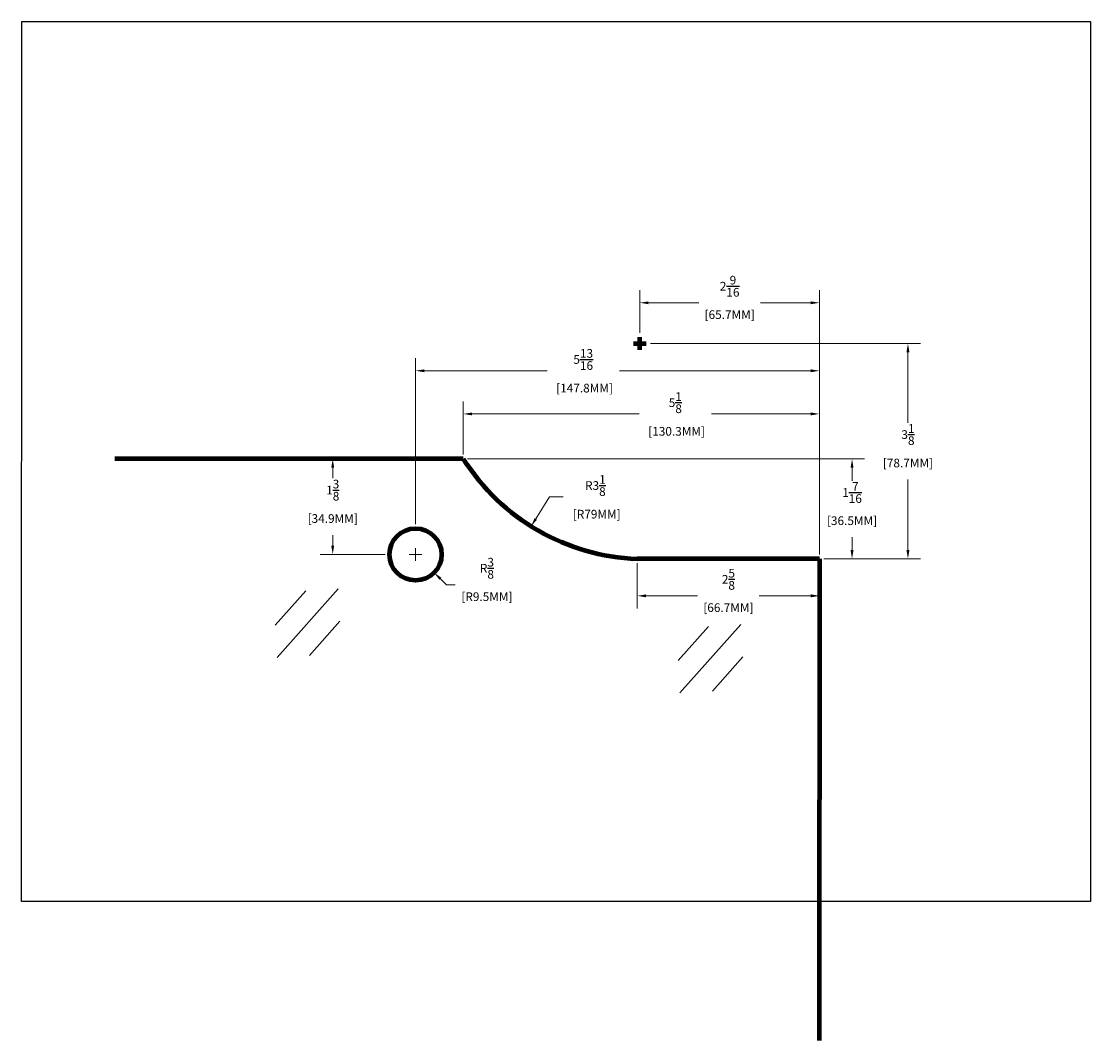
# Model space of a CAD drawing. Units: inches. Extents: x -50.2 to 12.7, y 30.3 to 100.6.
# Drawn here: x -50.2 to -34.8, y 30.3 to 44.9 of the extents above; entities that cross this region are included whole.
import ezdxf

# ---------------------------------------------------------------- set-up
doc = ezdxf.new("R2010")
doc.units = ezdxf.units.IN
doc.header["$MEASUREMENT"] = 0
doc.layers.add('THICK', color=5, linetype='Continuous', lineweight=120)
doc.styles.add('style1', font='ARIAL.TTF', dxfattribs={"height": 0.125})
doc.dimstyles.new('Standard PRL MM', dxfattribs={"dimtxt": 0.125, "dimasz": 0.125, "dimexe": 0.18, "dimexo": 0.0625, "dimgap": 0.09, "dimtad": 0, "dimtih": 1, "dimtoh": 1, "dimdec": 4, "dimzin": 12, "dimdsep": 46, "dimlunit": 5, "dimtxsty": 'style1', "dimcen": 0.09, "dimclrt": 42, "dimadec": 4, "dimazin": 3, "dimtfac": 1, "dimtdec": 4, "dimtofl": 0, "dimtmove": 0, "dimatfit": 3, "dimfxl": 1, "dimtolj": 1, "dimtzin": 0, "dimlwd": 0, "dimlwe": 0, "dimarcsym": 0})

# ---------------------------------------------------------------- blocks, each defined once
blk = doc.blocks.new('*D30')
at = {"color": 0, "lineweight": 0}
for p, q in [((-41.3, 37.142), (-41.3, 36.491)), ((-38.675, 37.142), (-38.675, 36.491)), ((-41.175, 36.671), (-40.43, 36.671)), ((-38.8, 36.671), (-39.545, 36.671))]:
    blk.add_line(p, q, dxfattribs=at)
at = {"color": 0}
for points in [[(-41.175, 36.692), (-41.175, 36.65), (-41.3, 36.671)], [(-38.8, 36.692), (-38.8, 36.65), (-38.675, 36.671)]]:
    blk.add_solid(points, dxfattribs=at)
at = {"layer": 'Defpoints', "color": 0}
for p in [(-41.3, 37.204), (-38.675, 37.204), (-41.3, 36.671)]:
    blk.add_point(p, dxfattribs=at)
at = {"color": 42, "char_height": 0.125, "attachment_point": 5, "style": 'style1'}
for s, insert in [('\\A1;2{\\H1.000000x;\\S5/8;}', (-39.987, 36.909)), ('\\A1;[66.7MM]', (-39.987, 36.501))]:
    blk.add_mtext(s, dxfattribs=dict(at, insert=insert))
blk = doc.blocks.new('*D31')
at = {"color": 0, "lineweight": 0}
for p, q in [((-43.868, 38.642), (-45.866, 38.642)), ((-45.686, 38.517), (-45.686, 38.363)), ((-45.686, 37.392), (-45.686, 37.545)), ((-44.931, 37.267), (-45.866, 37.267))]:
    blk.add_line(p, q, dxfattribs=at)
at = {"color": 0}
for points in [[(-45.707, 38.517), (-45.665, 38.517), (-45.686, 38.642)], [(-45.707, 37.392), (-45.665, 37.392), (-45.686, 37.267)]]:
    blk.add_solid(points, dxfattribs=at)
at = {"layer": 'Defpoints', "color": 0}
for p in [(-45.686, 38.642), (-43.806, 38.642), (-44.868, 37.267)]:
    blk.add_point(p, dxfattribs=at)
at = {"color": 42, "char_height": 0.125, "attachment_point": 5, "style": 'style1'}
for s, insert in [('\\A1;1{\\H1.000000x;\\S3/8;}', (-45.686, 38.193)), ('\\A1;[34.9MM]', (-45.686, 37.784))]:
    blk.add_mtext(s, dxfattribs=dict(at, insert=insert))
blk = doc.blocks.new('*D32')
at = {"color": 0, "lineweight": 0}
for p, q in [((-43.806, 38.704), (-43.806, 39.47)), ((-38.675, 37.267), (-38.675, 39.47)), ((-43.681, 39.29), (-41.273, 39.29)), ((-38.8, 39.29), (-40.231, 39.29))]:
    blk.add_line(p, q, dxfattribs=at)
at = {"color": 0}
for points in [[(-43.681, 39.311), (-43.681, 39.27), (-43.806, 39.29)], [(-38.8, 39.311), (-38.8, 39.27), (-38.675, 39.29)]]:
    blk.add_solid(points, dxfattribs=at)
at = {"layer": 'Defpoints', "color": 0}
for p in [(-43.806, 39.29), (-43.806, 38.642), (-38.675, 37.204)]:
    blk.add_point(p, dxfattribs=at)
at = {"color": 42, "insert": (-40.752, 39.29), "char_height": 0.125, "attachment_point": 5, "style": 'style1'}
blk.add_mtext('\\A1;5{\\H1.000000x;\\S1/8;}\\P [130.3MM]', dxfattribs=at)
blk = doc.blocks.new('*D33')
at = {"color": 0, "lineweight": 0}
for p, q in [((-44.493, 37.704), (-44.493, 40.092)), ((-38.675, 37.267), (-38.675, 40.092)), ((-44.368, 39.912), (-42.599, 39.912)), ((-38.8, 39.912), (-41.557, 39.912))]:
    blk.add_line(p, q, dxfattribs=at)
at = {"color": 0}
for points in [[(-44.368, 39.932), (-44.368, 39.891), (-44.493, 39.912)], [(-38.8, 39.932), (-38.8, 39.891), (-38.675, 39.912)]]:
    blk.add_solid(points, dxfattribs=at)
at = {"layer": 'Defpoints', "color": 0}
for p in [(-44.493, 39.912), (-44.493, 37.642), (-38.675, 37.204)]:
    blk.add_point(p, dxfattribs=at)
at = {"color": 42, "insert": (-42.078, 39.912), "char_height": 0.125, "attachment_point": 5, "style": 'style1'}
blk.add_mtext('\\A1;5{\\H1.000000x;\\S13/16;}\\P [147.8MM]', dxfattribs=at)
blk = doc.blocks.new('*D34')
at = {"color": 0, "lineweight": 0}
for p, q in [((-43.743, 38.642), (-38.026, 38.642)), ((-38.206, 38.517), (-38.206, 38.329)), ((-38.206, 37.329), (-38.206, 37.517)), ((-38.612, 37.204), (-38.026, 37.204))]:
    blk.add_line(p, q, dxfattribs=at)
at = {"color": 0}
for points in [[(-38.227, 38.517), (-38.185, 38.517), (-38.206, 38.642)], [(-38.227, 37.329), (-38.185, 37.329), (-38.206, 37.204)]]:
    blk.add_solid(points, dxfattribs=at)
at = {"layer": 'Defpoints', "color": 0}
for p in [(-43.806, 38.642), (-38.675, 37.204), (-38.206, 37.204)]:
    blk.add_point(p, dxfattribs=at)
at = {"color": 42, "char_height": 0.125, "attachment_point": 5, "style": 'style1'}
for s, insert in [('\\A1;1{\\H1.000000x;\\S7/16;}', (-38.206, 38.159)), ('\\A1;[36.5MM]', (-38.206, 37.753))]:
    blk.add_mtext(s, dxfattribs=dict(at, insert=insert))
blk = doc.blocks.new('*D35')
at = {"color": 0, "lineweight": 0}
for p, q in [((-42.563, 38.097), (-42.762, 37.779)), ((-42.365, 38.097), (-42.563, 38.097))]:
    blk.add_line(p, q, dxfattribs=at)
at = {"color": 0}
blk.add_solid([(-42.779, 37.79), (-42.744, 37.768), (-42.828, 37.673)], dxfattribs=at)
at = {"layer": 'Defpoints', "color": 0}
for p in [(-41.183, 40.311), (-42.828, 37.673)]:
    blk.add_point(p, dxfattribs=at)
at = {"color": 42, "insert": (-41.903, 38.097), "char_height": 0.125, "attachment_point": 5, "style": 'style1'}
blk.add_mtext('\\A1;R3{\\H1.000000x;\\S1/8;}\\P [R79MM]', dxfattribs=at)
blk = doc.blocks.new('*D36')
at = {"color": 0, "lineweight": 0}
for p, q in [((-44.493, 37.177), (-44.493, 37.357)), ((-44.583, 37.267), (-44.403, 37.267)), ((-44.046, 36.829), (-44.136, 36.917)), ((-43.921, 36.829), (-44.046, 36.829))]:
    blk.add_line(p, q, dxfattribs=at)
at = {"color": 0}
blk.add_solid([(-44.121, 36.932), (-44.15, 36.902), (-44.225, 37.004)], dxfattribs=at)
at = {"layer": 'Defpoints', "color": 0}
for p in [(-44.493, 37.267), (-44.225, 37.004)]:
    blk.add_point(p, dxfattribs=at)
at = {"color": 42, "char_height": 0.125, "attachment_point": 5, "style": 'style1'}
for s, insert in [('\\A1;R{\\H1.000000x;\\S3/8;}', (-43.465, 37.068)), ('\\A1;[R9.5MM]', (-43.465, 36.659))]:
    blk.add_mtext(s, dxfattribs=dict(at, insert=insert))
blk = doc.blocks.new('glass elev')
at = {"lineweight": 0}
for p, q in [((0, 0.354), (-0.354, 0)), ((0.354, 0.354), (-0.354, -0.354)), ((0.354, 0), (0, -0.354))]:
    blk.add_line(p, q, dxfattribs=at)
blk = doc.blocks.new('*D37')
at = {"color": 0, "lineweight": 0}
for p, q in [((-41.263, 40.456), (-41.263, 41.071)), ((-38.675, 37.267), (-38.675, 41.071)), ((-41.138, 40.891), (-40.411, 40.891)), ((-38.8, 40.891), (-39.527, 40.891))]:
    blk.add_line(p, q, dxfattribs=at)
at = {"color": 0}
for points in [[(-41.138, 40.911), (-41.138, 40.87), (-41.263, 40.891)], [(-38.8, 40.911), (-38.8, 40.87), (-38.675, 40.891)]]:
    blk.add_solid(points, dxfattribs=at)
at = {"layer": 'Defpoints', "color": 0}
for p in [(-41.263, 40.891), (-41.263, 40.394), (-38.675, 37.204)]:
    blk.add_point(p, dxfattribs=at)
at = {"color": 42, "char_height": 0.125, "attachment_point": 5, "style": 'style1'}
for s, insert in [('\\A1;2{\\H1.000000x;\\S9/16;}', (-39.969, 41.129)), ('\\A1;[65.7MM]', (-39.969, 40.72))]:
    blk.add_mtext(s, dxfattribs=dict(at, insert=insert))
blk = doc.blocks.new('*D38')
at = {"color": 0, "lineweight": 0}
for p, q in [((-41.111, 40.304), (-37.221, 40.304)), ((-37.401, 40.179), (-37.401, 39.163)), ((-37.401, 37.329), (-37.401, 38.345)), ((-38.612, 37.204), (-37.221, 37.204))]:
    blk.add_line(p, q, dxfattribs=at)
at = {"color": 0}
for points in [[(-37.422, 40.179), (-37.38, 40.179), (-37.401, 40.304)], [(-37.422, 37.329), (-37.38, 37.329), (-37.401, 37.204)]]:
    blk.add_solid(points, dxfattribs=at)
at = {"layer": 'Defpoints', "color": 0}
for p in [(-41.173, 40.304), (-37.401, 40.304), (-38.675, 37.204)]:
    blk.add_point(p, dxfattribs=at)
at = {"color": 42, "char_height": 0.125, "attachment_point": 5, "style": 'style1'}
for s, insert in [('\\A1;3{\\H1.000000x;\\S1/8;}', (-37.401, 38.993)), ('\\A1;[78.7MM]', (-37.401, 38.584))]:
    blk.add_mtext(s, dxfattribs=dict(at, insert=insert))

msp = doc.modelspace()

# ---------------------------------------------------------------- linework, layer by layer
at = {"layer": 'Defpoints'}
msp.add_lwpolyline([(-50.17017, 32.26909), (-50.16434, 44.94253), (-34.76999, 44.94253), (-34.76999, 32.26909)], close=True, dxfattribs=at)
at = {"layer": 'THICK'}
for p, q in [((-41.26321, 40.21389), (-41.26321, 40.39389)), ((-41.35321, 40.30389), (-41.17321, 40.30389)), ((-43.8056, 38.64159), (-48.82306, 38.64159)), ((-38.67493, 37.20435), (-41.29993, 37.20435)), ((-38.67493, 37.20435), (-38.6806, 30.26659))]:
    msp.add_line(p, q, dxfattribs=at)
msp.add_circle((-44.4931, 37.26659), 0.375, dxfattribs=at)
msp.add_arc((-41.18289, 40.31119), 3.10905, 212.480566, 267.842494, dxfattribs=at)

# ---------------------------------------------------------------- block references
at = {"xscale": 1.318204787369598, "yscale": 1.318204787369588, "zscale": 1.318204787369592, "rotation": 3.269708114537122}
for p in [(-46.04851, 36.27759), (-40.24496, 35.76576)]:
    msp.add_blockref('glass elev', p, dxfattribs=at)

# ---------------------------------------------------------------- dimensions: what is measured, and where the dimension line sits
for base, p2, picture, middle in [((-41.26321, 40.89059), (-41.26321, 40.39389), '*D37', (-39.96907, 40.89059)), ((-41.29993, 36.67116), (-41.29993, 37.20435), '*D30', (-39.98743, 36.67116))]:
    dim = msp.add_linear_dim(base=base, p1=(-38.67493, 37.20435), p2=p2, dimstyle='Standard PRL MM', override={"dimpost": '\\X'})
    dim.commit()
    dim.dimension.update_dxf_attribs({"geometry": picture, "text_midpoint": middle})
for base, p2, picture, middle in [((-44.4931, 39.91154), (-44.4931, 37.64159), '*D33', (-42.07773, 39.91154)), ((-43.8056, 39.29043), (-43.8056, 38.64159), '*D32', (-40.75222, 39.29043))]:
    dim = msp.add_linear_dim(base=base, p1=(-38.67493, 37.20435), p2=p2, dimstyle='Standard PRL MM', override={"dimpost": '\\X'})
    dim.commit()
    dim.dimension.update_dxf_attribs({"geometry": picture, "text_midpoint": middle, "dimtype": 160})
dim = msp.add_radius_dim(center=(-41.18289, 40.31119), mpoint=(-42.82779, 37.67292), dimstyle='Standard PRL MM', override={"dimpost": '\\X'})
dim.commit()
dim.dimension.update_dxf_attribs({"geometry": '*D35', "text_midpoint": (-41.9027, 38.09721), "dimtype": 164})
for base, p1, p2, picture, middle in [((-37.40124, 40.30389), (-38.67493, 37.20435), (-41.17321, 40.30389), '*D38', (-37.40124, 38.75412)), ((-45.68588, 38.64159), (-44.8681, 37.26659), (-43.8056, 38.64159), '*D31', (-45.68588, 37.95409)), ((-38.2062, 37.20435), (-43.8056, 38.64159), (-38.67493, 37.20435), '*D34', (-38.2062, 37.92297))]:
    dim = msp.add_linear_dim(base=base, p1=p1, p2=p2, angle=90, dimstyle='Standard PRL MM', override={"dimpost": '\\X'})
    dim.commit()
    dim.dimension.update_dxf_attribs({"geometry": picture, "text_midpoint": middle})
dim = msp.add_radius_dim(center=(-44.4931, 37.26659), mpoint=(-44.22507, 37.00432), dimstyle='Standard PRL MM', override={"dimpost": '\\X'})
dim.commit()
dim.dimension.update_dxf_attribs({"geometry": '*D36', "text_midpoint": (-43.46456, 36.82948)})

doc.saveas('drawing.dxf')
